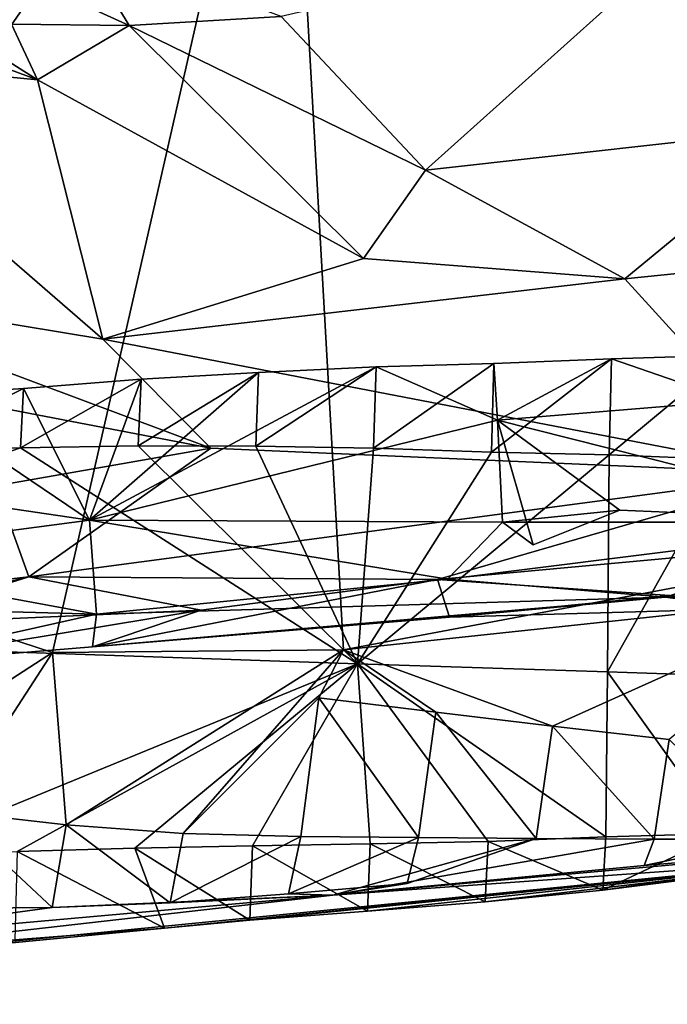
# Model space of a CAD drawing. Units: metres. Extents: x 26.62 to 28.32, y -5.44 to -2.43.
# Drawn here: x 28.02 to 28.13, y -5.35 to -5.19 of the extents above; entities that cross this region are included whole.
import ezdxf

# ---------------------------------------------------------------- set-up
doc = ezdxf.new("R2010")
doc.units = ezdxf.units.M

msp = doc.modelspace()

# ---------------------------------------------------------------- linework, layer by layer
at = {"layer": '1'}
for points in [[(27.37789, -4.75138, -0.1598), (28.06975, -5.11896, -0.17204), (27.56043, -5.3123, -0.16775)], [(27.56043, -5.3123, -0.16775), (28.06975, -5.11896, -0.17204), (27.76963, -5.312, -0.17069)], [(27.76963, -5.312, -0.17069), (28.06975, -5.11896, -0.17204), (27.83738, -5.31158, -0.17108)], [(27.83738, -5.31158, -0.17108), (28.06975, -5.11896, -0.17204), (27.96399, -5.27119, -0.17219)], [(28.03014, -5.29274, -0.17357), (27.96399, -5.27119, -0.17219), (28.06975, -5.11896, -0.17204)], [(28.07957, -5.29228, -0.17352), (28.03014, -5.29274, -0.17357), (28.06975, -5.11896, -0.17204)], [(28.07957, -5.29228, -0.17352), (28.06975, -5.11896, -0.17204), (28.23986, -5.26214, -0.17344)], [(28.23986, -5.26214, -0.17344), (28.06975, -5.11896, -0.17204), (28.25102, -5.14821, -0.17155)], [(28.06894, -5.18466, 0.60673), (28.0935, -5.21077, 0.58971), (28.1411, -5.16804, 0.61433)], [(28.0935, -5.21077, 0.58971), (28.15851, -5.20356, 0.59097), (28.1411, -5.16804, 0.61433)], [(28.01445, -5.17311, 0.62482), (28.04314, -5.1862, 0.608), (28.03443, -5.1717, 0.6236)], [(28.03443, -5.1717, 0.6236), (28.04314, -5.1862, 0.608), (28.06894, -5.18466, 0.60673)], [(27.97449, -5.17576, 0.62717), (28.02756, -5.19543, 0.60448), (27.99447, -5.17439, 0.62597)], [(27.99447, -5.17439, 0.62597), (28.02756, -5.19543, 0.60448), (28.02317, -5.18597, 0.60927)], [(28.01445, -5.17311, 0.62482), (28.02317, -5.18597, 0.60927), (28.04314, -5.1862, 0.608)], [(27.97449, -5.17576, 0.62717), (27.98284, -5.19106, 0.60885), (28.02756, -5.19543, 0.60448)], [(28.04314, -5.1862, 0.608), (28.0935, -5.21077, 0.58971), (28.06894, -5.18466, 0.60673)], [(28.02317, -5.18597, 0.60927), (28.02756, -5.19543, 0.60448), (28.04314, -5.1862, 0.608)], [(28.04314, -5.1862, 0.608), (28.02756, -5.19543, 0.60448), (28.08294, -5.22581, 0.57708)], [(28.04314, -5.1862, 0.608), (28.08294, -5.22581, 0.57708), (28.0935, -5.21077, 0.58971)], [(27.98284, -5.19106, 0.60885), (27.98278, -5.23027, 0.57904), (28.03866, -5.23952, 0.56711)], [(28.03866, -5.23952, 0.56711), (28.02756, -5.19543, 0.60448), (27.98284, -5.19106, 0.60885)], [(28.02756, -5.19543, 0.60448), (28.03866, -5.23952, 0.56711), (28.08294, -5.22581, 0.57708)], [(28.0935, -5.21077, 0.58971), (28.12735, -5.22924, 0.5697), (28.15851, -5.20356, 0.59097)], [(28.15851, -5.20356, 0.59097), (28.12735, -5.22924, 0.5697), (28.17788, -5.22411, 0.57173)], [(28.08294, -5.22581, 0.57708), (28.12735, -5.22924, 0.5697), (28.0935, -5.21077, 0.58971)], [(28.12735, -5.22924, 0.5697), (28.15754, -5.26237, 0.52353), (28.17788, -5.22411, 0.57173)], [(28.08294, -5.22581, 0.57708), (28.03866, -5.23952, 0.56711), (28.12735, -5.22924, 0.5697)], [(28.03866, -5.23952, 0.56711), (28.15754, -5.26237, 0.52353), (28.12735, -5.22924, 0.5697)], [(27.95844, -5.2391, 0.57232), (28.05703, -5.25804, 0.54195), (27.98278, -5.23027, 0.57904)], [(27.98278, -5.23027, 0.57904), (28.05703, -5.25804, 0.54195), (28.03866, -5.23952, 0.56711)], [(27.95844, -5.2391, 0.57232), (28.0205, -5.26441, 0.53465), (28.05703, -5.25804, 0.54195)], [(28.03866, -5.23952, 0.56711), (28.05703, -5.25804, 0.54195), (28.15754, -5.26237, 0.52353)], [(28.1051, -5.24366, 0.27999), (28.10466, -5.25869, 0.26493), (28.12509, -5.24283, 0.27905)], [(28.10466, -5.25869, 0.26493), (28.12465, -5.25918, 0.2646), (28.12509, -5.24283, 0.27905)], [(28.1051, -5.24366, 0.27999), (28.12509, -5.24283, 0.27905), (28.1057, -5.25328, 0.30636)], [(28.1057, -5.25328, 0.30636), (28.12509, -5.24283, 0.27905), (28.14573, -5.25001, 0.30387)], [(28.12509, -5.24283, 0.27905), (28.12465, -5.25918, 0.2646), (28.14508, -5.24222, 0.2782)], [(28.12465, -5.25918, 0.2646), (28.14465, -5.25994, 0.26439), (28.14508, -5.24222, 0.2782)], [(28.12509, -5.24283, 0.27905), (28.14508, -5.24222, 0.2782), (28.14573, -5.25001, 0.30387)], [(28.06513, -5.2452, 0.28183), (28.08511, -5.24422, 0.28081), (28.0364, -5.27026, 0.33304)], [(28.0364, -5.27026, 0.33304), (28.08511, -5.24422, 0.28081), (28.1057, -5.25328, 0.30636)], [(28.06513, -5.2452, 0.28183), (28.06466, -5.25768, 0.26559), (28.08511, -5.24422, 0.28081)], [(28.06466, -5.25768, 0.26559), (28.08466, -5.25801, 0.26518), (28.08511, -5.24422, 0.28081)], [(28.08511, -5.24422, 0.28081), (28.08466, -5.25801, 0.26518), (28.1051, -5.24366, 0.27999)], [(28.08466, -5.25801, 0.26518), (28.10466, -5.25869, 0.26493), (28.1051, -5.24366, 0.27999)], [(28.08511, -5.24422, 0.28081), (28.1051, -5.24366, 0.27999), (28.1057, -5.25328, 0.30636)], [(28.02517, -5.24789, 0.2842), (28.02468, -5.25798, 0.26684), (28.04515, -5.24633, 0.28291)], [(28.02468, -5.25798, 0.26684), (28.04467, -5.25765, 0.26613), (28.04515, -5.24633, 0.28291)], [(28.02517, -5.24789, 0.2842), (28.04515, -5.24633, 0.28291), (28.0364, -5.27026, 0.33304)], [(28.04515, -5.24633, 0.28291), (28.06513, -5.2452, 0.28183), (28.0364, -5.27026, 0.33304)], [(28.04515, -5.24633, 0.28291), (28.04467, -5.25765, 0.26613), (28.06513, -5.2452, 0.28183)], [(28.04467, -5.25765, 0.26613), (28.06466, -5.25768, 0.26559), (28.06513, -5.2452, 0.28183)], [(28.00519, -5.24922, 0.28538), (28.00469, -5.25805, 0.26744), (28.02517, -5.24789, 0.2842)], [(28.00469, -5.25805, 0.26744), (28.02468, -5.25798, 0.26684), (28.02517, -5.24789, 0.2842)], [(28.00519, -5.24922, 0.28538), (28.02517, -5.24789, 0.2842), (28.0364, -5.27026, 0.33304)], [(27.98599, -5.26287, 0.31437), (28.00519, -5.24922, 0.28538), (28.0364, -5.27026, 0.33304)], [(28.1057, -5.25328, 0.30636), (28.14573, -5.25001, 0.30387), (28.17437, -5.27063, 0.34498)], [(28.0364, -5.27026, 0.33304), (28.1057, -5.25328, 0.30636), (28.10653, -5.27058, 0.33641)], [(28.1265, -5.26855, 0.33495), (28.1057, -5.25328, 0.30636), (28.17437, -5.27063, 0.34498)], [(28.1265, -5.26855, 0.33495), (28.11179, -5.27445, 0.30913), (28.1057, -5.25328, 0.30636)], [(28.1057, -5.25328, 0.30636), (28.11179, -5.27445, 0.30913), (28.10653, -5.27058, 0.33641)], [(28.00469, -5.25805, 0.26744), (27.93317, -5.28956, 0.26216), (28.02468, -5.25798, 0.26684)], [(27.93317, -5.28956, 0.26216), (28.08191, -5.29469, 0.2601), (28.02468, -5.25798, 0.26684)], [(28.0205, -5.26441, 0.53465), (28.02612, -5.2799, 0.50743), (28.05703, -5.25804, 0.54195)], [(28.08191, -5.29469, 0.2601), (28.04467, -5.25765, 0.26613), (28.02468, -5.25798, 0.26684)], [(28.05703, -5.25804, 0.54195), (28.02612, -5.2799, 0.50743), (28.15754, -5.26237, 0.52353)], [(28.04467, -5.25765, 0.26613), (28.08191, -5.29469, 0.2601), (28.06466, -5.25768, 0.26559)], [(28.06466, -5.25768, 0.26559), (28.08191, -5.29469, 0.2601), (28.08466, -5.25801, 0.26518)], [(28.08466, -5.25801, 0.26518), (28.08191, -5.29469, 0.2601), (28.10466, -5.25869, 0.26493)], [(28.10466, -5.25869, 0.26493), (28.08191, -5.29469, 0.2601), (28.12465, -5.25918, 0.2646)], [(28.08191, -5.29469, 0.2601), (28.12441, -5.29601, 0.2597), (28.12465, -5.25918, 0.2646)], [(28.12465, -5.25918, 0.2646), (28.12441, -5.29601, 0.2597), (28.14465, -5.25994, 0.26439)], [(28.12441, -5.29601, 0.2597), (28.14441, -5.29673, 0.2595), (28.14465, -5.25994, 0.26439)], [(27.98665, -5.27686, 0.34282), (27.98599, -5.26287, 0.31437), (28.0364, -5.27026, 0.33304)], [(28.02612, -5.2799, 0.50743), (28.09549, -5.28037, 0.48999), (28.15754, -5.26237, 0.52353)], [(28.07957, -5.29228, -0.17352), (28.23986, -5.26214, -0.17344), (28.16389, -5.28327, -0.17351)], [(28.09549, -5.28037, 0.48999), (28.19332, -5.27136, 0.50527), (28.15754, -5.26237, 0.52353)], [(28.0205, -5.26441, 0.53465), (27.93062, -5.29063, 0.49465), (28.02612, -5.2799, 0.50743)], [(28.10653, -5.27058, 0.33641), (28.11179, -5.27445, 0.30913), (28.1265, -5.26855, 0.33495)], [(28.10653, -5.27058, 0.33641), (28.1265, -5.26855, 0.33495), (28.17437, -5.27063, 0.34498)], [(27.99278, -5.31686, -0.17037), (27.96399, -5.27119, -0.17219), (28.03014, -5.29274, -0.17357)], [(27.98665, -5.27686, 0.34282), (28.0364, -5.27026, 0.33304), (28.03759, -5.28622, 0.37846)], [(28.0364, -5.27026, 0.33304), (28.10653, -5.27058, 0.33641), (28.0972, -5.2803, 0.36344)], [(28.03759, -5.28622, 0.37846), (28.0364, -5.27026, 0.33304), (28.0972, -5.2803, 0.36344)], [(28.09549, -5.28037, 0.48999), (28.135, -5.28304, 0.46838), (28.19332, -5.27136, 0.50527)], [(28.0972, -5.2803, 0.36344), (28.10653, -5.27058, 0.33641), (28.17437, -5.27063, 0.34498)], [(28.0972, -5.2803, 0.36344), (28.17437, -5.27063, 0.34498), (28.13421, -5.28335, 0.39125)], [(28.13421, -5.28335, 0.39125), (28.17437, -5.27063, 0.34498), (28.21556, -5.27885, 0.39214)], [(27.96701, -5.28433, 0.36342), (27.98665, -5.27686, 0.34282), (28.03759, -5.28622, 0.37846)], [(27.93062, -5.29063, 0.49465), (27.97003, -5.29368, 0.47235), (28.02612, -5.2799, 0.50743)], [(27.97003, -5.29368, 0.47235), (28.00025, -5.28799, 0.48947), (28.02612, -5.2799, 0.50743)], [(28.00025, -5.28799, 0.48947), (28.05535, -5.28553, 0.48459), (28.02612, -5.2799, 0.50743)], [(28.05535, -5.28553, 0.48459), (28.09549, -5.28037, 0.48999), (28.02612, -5.2799, 0.50743)], [(28.13421, -5.28335, 0.39125), (28.21556, -5.27885, 0.39214), (28.18703, -5.28311, 0.45683)], [(28.03692, -5.2918, 0.44752), (28.09757, -5.28672, 0.43235), (28.09549, -5.28037, 0.48999)], [(28.05535, -5.28553, 0.48459), (28.03692, -5.2918, 0.44752), (28.09549, -5.28037, 0.48999)], [(28.03759, -5.28622, 0.37846), (28.0972, -5.2803, 0.36344), (28.13421, -5.28335, 0.39125)], [(28.09549, -5.28037, 0.48999), (28.09757, -5.28672, 0.43235), (28.135, -5.28304, 0.46838)], [(28.03759, -5.28622, 0.37846), (28.13421, -5.28335, 0.39125), (28.03692, -5.2918, 0.44752)], [(28.03692, -5.2918, 0.44752), (28.13421, -5.28335, 0.39125), (28.09757, -5.28672, 0.43235)], [(28.11504, -5.30526, -0.17082), (28.07957, -5.29228, -0.17352), (28.16389, -5.28327, -0.17351)], [(28.09757, -5.28672, 0.43235), (28.14887, -5.28529, 0.42456), (28.135, -5.28304, 0.46838)], [(28.09757, -5.28672, 0.43235), (28.13421, -5.28335, 0.39125), (28.14887, -5.28529, 0.42456)], [(28.13488, -5.30753, -0.16975), (28.11504, -5.30526, -0.17082), (28.16389, -5.28327, -0.17351)], [(28.14887, -5.28529, 0.42456), (28.13421, -5.28335, 0.39125), (28.18703, -5.28311, 0.45683)], [(27.96701, -5.28433, 0.36342), (28.03759, -5.28622, 0.37846), (27.99887, -5.29492, 0.43288)], [(27.99887, -5.29492, 0.43288), (28.03692, -5.2918, 0.44752), (28.05535, -5.28553, 0.48459)], [(28.00025, -5.28799, 0.48947), (27.99887, -5.29492, 0.43288), (28.05535, -5.28553, 0.48459)], [(27.99887, -5.29492, 0.43288), (28.03759, -5.28622, 0.37846), (28.03692, -5.2918, 0.44752)], [(27.93317, -5.28956, 0.26216), (28.00414, -5.32663, 0.25522), (28.08191, -5.29469, 0.2601)], [(28.01257, -5.31977, -0.16973), (27.99278, -5.31686, -0.17037), (28.03014, -5.29274, -0.17357)], [(28.03242, -5.32204, -0.16865), (28.01257, -5.31977, -0.16973), (28.03014, -5.29274, -0.17357)], [(28.03242, -5.32204, -0.16865), (28.03014, -5.29274, -0.17357), (28.07957, -5.29228, -0.17352)], [(28.05232, -5.32348, -0.16701), (28.03242, -5.32204, -0.16865), (28.07957, -5.29228, -0.17352)], [(28.07538, -5.30043, -0.17278), (28.05232, -5.32348, -0.16701), (28.07957, -5.29228, -0.17352)], [(28.09521, -5.3029, -0.17184), (28.07538, -5.30043, -0.17278), (28.07957, -5.29228, -0.17352)], [(28.11504, -5.30526, -0.17082), (28.09521, -5.3029, -0.17184), (28.07957, -5.29228, -0.17352)], [(28.00414, -5.32663, 0.25522), (28.02414, -5.32657, 0.25463), (28.08191, -5.29469, 0.2601)], [(28.08191, -5.29469, 0.2601), (28.02414, -5.32657, 0.25463), (28.04412, -5.32601, 0.25381)], [(28.08191, -5.29469, 0.2601), (28.04412, -5.32601, 0.25381), (28.06411, -5.32561, 0.25306)], [(28.06411, -5.32561, 0.25306), (28.0841, -5.32526, 0.25233), (28.08191, -5.29469, 0.2601)], [(28.0841, -5.32526, 0.25233), (28.10409, -5.32486, 0.25159), (28.08191, -5.29469, 0.2601)], [(28.08191, -5.29469, 0.2601), (28.10409, -5.32486, 0.25159), (28.12408, -5.32406, 0.25065)], [(28.12441, -5.29601, 0.2597), (28.08191, -5.29469, 0.2601), (28.12408, -5.32406, 0.25065)], [(28.12441, -5.29601, 0.2597), (28.12408, -5.32406, 0.25065), (28.14406, -5.32348, 0.24983)], [(28.14406, -5.32348, 0.24983), (28.14441, -5.29673, 0.2595), (28.12441, -5.29601, 0.2597)], [(28.07229, -5.324, -0.16475), (28.05232, -5.32348, -0.16701), (28.07538, -5.30043, -0.17278)], [(28.07229, -5.324, -0.16475), (28.07538, -5.30043, -0.17278), (28.09228, -5.32419, -0.16226)], [(28.09228, -5.32419, -0.16226), (28.07538, -5.30043, -0.17278), (28.09521, -5.3029, -0.17184)], [(28.11228, -5.32435, -0.15975), (28.09228, -5.32419, -0.16226), (28.09521, -5.3029, -0.17184)], [(28.11228, -5.32435, -0.15975), (28.09521, -5.3029, -0.17184), (28.11504, -5.30526, -0.17082)], [(28.13229, -5.32444, -0.15719), (28.11228, -5.32435, -0.15975), (28.11504, -5.30526, -0.17082)], [(28.13229, -5.32444, -0.15719), (28.11504, -5.30526, -0.17082), (28.13488, -5.30753, -0.16975)], [(28.15229, -5.32446, -0.15459), (28.13229, -5.32444, -0.15719), (28.13488, -5.30753, -0.16975)], [(28.03003, -5.3361, -0.15418), (28.01003, -5.33623, -0.1568), (28.01257, -5.31977, -0.16973)], [(28.03242, -5.32204, -0.16865), (28.03003, -5.3361, -0.15418), (28.01257, -5.31977, -0.16973)], [(28.03003, -5.3361, -0.15418), (28.03242, -5.32204, -0.16865), (28.05009, -5.33527, -0.15102)], [(28.05009, -5.33527, -0.15102), (28.03242, -5.32204, -0.16865), (28.05232, -5.32348, -0.16701)], [(28.05009, -5.33527, -0.15102), (28.05232, -5.32348, -0.16701), (28.07229, -5.324, -0.16475)], [(28.20585, -5.32255, -0.12939), (28.07776, -5.33398, -0.13218), (28.13059, -5.32894, -0.13634)], [(28.16805, -5.32752, 0.17174), (28.07776, -5.33398, -0.13218), (28.20585, -5.32255, -0.12939)], [(28.12408, -5.32406, 0.25065), (28.12358, -5.33314, 0.23283), (28.14406, -5.32348, 0.24983)], [(28.12358, -5.33314, 0.23283), (28.13594, -5.33137, 0.23271), (28.14406, -5.32348, 0.24983)], [(28.20585, -5.32255, -0.12939), (28.13059, -5.32894, -0.13634), (28.15229, -5.32446, -0.15459)], [(28.07022, -5.33375, -0.14733), (28.05009, -5.33527, -0.15102), (28.07229, -5.324, -0.16475)], [(28.06411, -5.32561, 0.25306), (28.08362, -5.33671, 0.23561), (28.0841, -5.32526, 0.25233)], [(28.07022, -5.33375, -0.14733), (28.07229, -5.324, -0.16475), (28.09228, -5.32419, -0.16226)], [(28.09036, -5.33201, -0.14354), (28.07022, -5.33375, -0.14733), (28.09228, -5.32419, -0.16226)], [(28.07776, -5.33398, -0.13218), (28.09036, -5.33201, -0.14354), (28.11228, -5.32435, -0.15975)], [(28.07776, -5.33398, -0.13218), (28.11228, -5.32435, -0.15975), (28.13229, -5.32444, -0.15719)], [(28.13059, -5.32894, -0.13634), (28.07776, -5.33398, -0.13218), (28.13229, -5.32444, -0.15719)], [(28.0841, -5.32526, 0.25233), (28.08362, -5.33671, 0.23561), (28.1036, -5.3351, 0.23431)], [(28.0841, -5.32526, 0.25233), (28.1036, -5.3351, 0.23431), (28.10409, -5.32486, 0.25159)], [(28.09036, -5.33201, -0.14354), (28.09228, -5.32419, -0.16226), (28.11228, -5.32435, -0.15975)], [(28.10409, -5.32486, 0.25159), (28.1036, -5.3351, 0.23431), (28.12358, -5.33314, 0.23283)], [(28.10409, -5.32486, 0.25159), (28.12358, -5.33314, 0.23283), (28.12408, -5.32406, 0.25065)], [(28.13059, -5.32894, -0.13634), (28.13229, -5.32444, -0.15719), (28.15229, -5.32446, -0.15459)], [(28.02414, -5.32657, 0.25463), (28.02369, -5.34157, 0.23955), (28.04916, -5.33958, 0.23745)], [(28.02414, -5.32657, 0.25463), (28.04916, -5.33958, 0.23745), (28.04412, -5.32601, 0.25381)], [(28.04412, -5.32601, 0.25381), (28.06365, -5.33825, 0.23689), (28.06411, -5.32561, 0.25306)], [(28.04412, -5.32601, 0.25381), (28.04916, -5.33958, 0.23745), (28.06365, -5.33825, 0.23689)], [(28.06411, -5.32561, 0.25306), (28.06365, -5.33825, 0.23689), (28.08362, -5.33671, 0.23561)], [(27.91481, -5.35253, 0.12072), (28.07776, -5.33398, -0.13218), (28.16805, -5.32752, 0.17174)], [(28.04916, -5.33958, 0.23745), (27.91481, -5.35253, 0.12072), (28.16805, -5.32752, 0.17174)], [(28.04916, -5.33958, 0.23745), (28.16805, -5.32752, 0.17174), (28.06365, -5.33825, 0.23689)], [(28.06365, -5.33825, 0.23689), (28.16805, -5.32752, 0.17174), (28.08362, -5.33671, 0.23561)], [(28.08362, -5.33671, 0.23561), (28.16805, -5.32752, 0.17174), (28.1036, -5.3351, 0.23431)], [(28.1036, -5.3351, 0.23431), (28.16805, -5.32752, 0.17174), (28.12358, -5.33314, 0.23283)], [(28.16805, -5.32752, 0.17174), (28.13594, -5.33137, 0.23271), (28.12358, -5.33314, 0.23283)], [(28.07776, -5.33398, -0.13218), (28.07022, -5.33375, -0.14733), (28.09036, -5.33201, -0.14354)], [(27.91481, -5.35253, 0.12072), (27.98305, -5.34244, -0.13213), (28.07776, -5.33398, -0.13218)], [(28.07776, -5.33398, -0.13218), (27.98305, -5.34244, -0.13213), (28.03003, -5.3361, -0.15418)], [(28.07776, -5.33398, -0.13218), (28.03003, -5.3361, -0.15418), (28.05009, -5.33527, -0.15102)], [(28.07776, -5.33398, -0.13218), (28.05009, -5.33527, -0.15102), (28.07022, -5.33375, -0.14733)], [(27.98305, -5.34244, -0.13213), (28.01003, -5.33623, -0.1568), (28.03003, -5.3361, -0.15418)], [(27.91481, -5.35253, 0.12072), (28.04916, -5.33958, 0.23745), (28.02369, -5.34157, 0.23955)]]:
    msp.add_3dface(points, dxfattribs=at)

doc.saveas('drawing.dxf')
